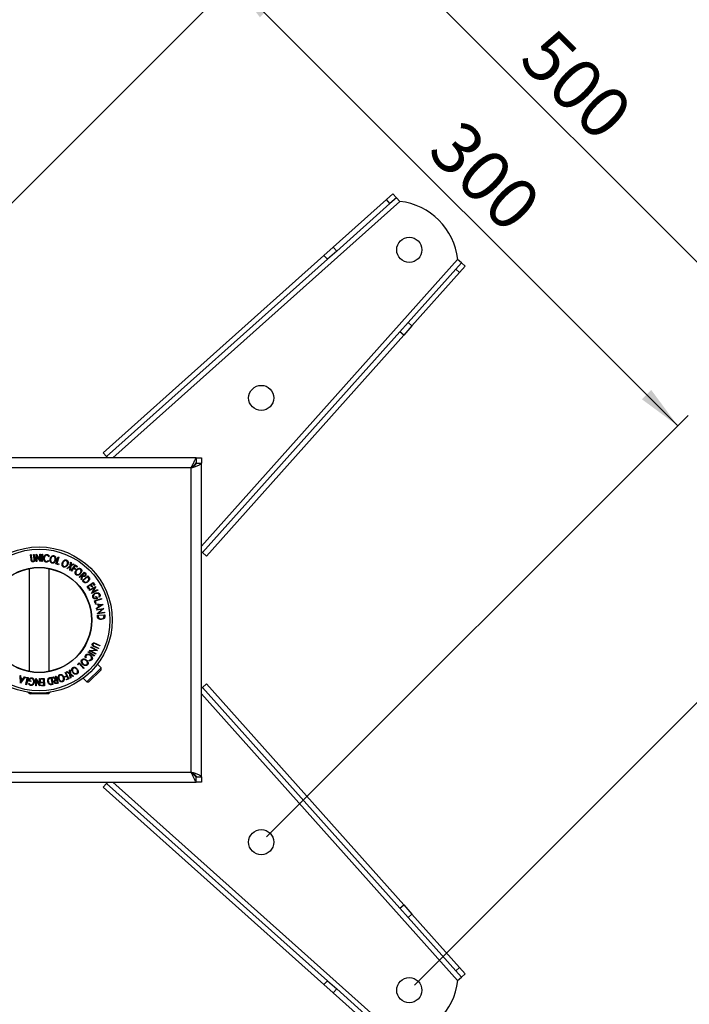
# Model space of a CAD drawing. Extents: x 5 to 292, y 5 to 205.
# Drawn here: x 53 to 98, y 39 to 106 of the extents above; entities that cross this region are included whole.
import ezdxf

# ---------------------------------------------------------------- set-up
doc = ezdxf.new("R2010")
doc.units = 0
doc.layers.get('0').update_dxf_attribs({"linetype": 'CONTINUOUS'})
doc.styles.add('SLDTEXTSTYLE0', font='TXT', dxfattribs={"width": 0.75})
doc.dimstyles.new('SLDDIMSTYLE2', dxfattribs={"dimtxt": 3.5, "dimasz": 3, "dimexe": 0, "dimexo": 0.0625, "dimgap": 0.875, "dimtad": 1, "dimdec": 0, "dimlfac": 7, "dimrnd": 1e-09, "dimzin": 12, "dimtxsty": 'SLDTEXTSTYLE0', "dimsah": 1, "dimcen": 0.09, "dimazin": 3, "dimtfac": 1, "dimtdec": 0, "dimtofl": 0, "dimtmove": 0, "dimatfit": 3, "dimtolj": 1, "dimtzin": 12})
doc.dimstyles.new('SLDDIMSTYLE4', dxfattribs={"dimtxt": 3.5, "dimasz": 3, "dimexe": 0, "dimexo": 0.0625, "dimgap": 0.875, "dimtad": 1, "dimdec": 0, "dimlfac": 7, "dimrnd": 1e-09, "dimzin": 12, "dimtxsty": 'SLDTEXTSTYLE0', "dimsah": 1, "dimcen": 0.09, "dimazin": 3, "dimtfac": 1, "dimtofl": 0, "dimtmove": 0, "dimatfit": 3, "dimtolj": 1, "dimtzin": 12})

# ---------------------------------------------------------------- blocks, each defined once
blk = doc.blocks.new('_D_4')
at = {"color": 7, "linetype": 'CONTINUOUS'}
for p, q in [((39.256, 80.471), (68.019, 109.234)), ((67.312, 108.527), (97.62, 78.219)), ((69.564, 50.163), (98.327, 78.926))]:
    blk.add_line(p, q, dxfattribs=at)
for points in [[(67.312, 108.527), (69.115, 106.087), (69.752, 106.724)], [(97.62, 78.219), (95.817, 80.659), (95.18, 80.022)]]:
    blk.add_solid(points, dxfattribs=at)
at = {"color": 7, "linetype": 'CONTINUOUS', "insert": (82.913, 99.306), "char_height": 3.5, "attachment_point": 1, "rotation": 315, "style": 'SLDTEXTSTYLE0'}
blk.add_mtext('300', dxfattribs=at)
blk = doc.blocks.new('_D_5')
at = {"color": 7, "linetype": 'CONTINUOUS'}
for p, q in [((29.155, 90.572), (64.154, 125.572)), ((63.447, 124.865), (113.958, 74.354)), ((79.665, 40.062), (114.665, 75.061))]:
    blk.add_line(p, q, dxfattribs=at)
for points in [[(63.447, 124.865), (65.25, 122.425), (65.887, 123.062)], [(113.958, 74.354), (112.155, 76.794), (111.518, 76.157)]]:
    blk.add_solid(points, dxfattribs=at)
at = {"color": 7, "linetype": 'CONTINUOUS', "insert": (89.15, 105.543), "char_height": 3.5, "attachment_point": 1, "rotation": 315, "style": 'SLDTEXTSTYLE0'}
blk.add_mtext('500', dxfattribs=at)

msp = doc.modelspace()

# ---------------------------------------------------------------- linework, layer by layer
at = {"color": 7, "linetype": 'CONTINUOUS'}
for p, q in [((59.089, 76.035), (78.658, 93.518)), ((77.757, 93.651), (74.119, 90.401)), ((77.995, 93.385), (74.357, 90.135)), ((77.757, 93.651), (78.192, 94.04)), ((77.995, 93.385), (77.757, 93.651)), ((78.43, 93.774), (77.995, 93.385)), ((78.192, 94.04), (78.43, 93.774)), ((78.658, 93.518), (78.43, 93.774)), ((73.489, 89.838), (74.119, 90.401)), ((74.357, 90.135), (73.727, 89.572)), ((74.119, 90.401), (74.357, 90.135)), ((73.489, 89.838), (58.42, 76.376)), ((73.727, 89.572), (58.658, 76.11)), ((82.611, 89.565), (65.128, 69.996)), ((73.727, 89.572), (73.489, 89.838)), ((82.867, 89.337), (82.611, 89.565)), ((82.478, 88.902), (79.228, 85.264)), ((82.478, 88.902), (82.867, 89.337)), ((82.744, 88.664), (82.478, 88.902)), ((83.133, 89.099), (82.744, 88.664)), ((82.867, 89.337), (83.133, 89.099)), ((82.744, 88.664), (79.494, 85.026)), ((78.665, 84.634), (79.228, 85.264)), ((79.494, 85.026), (78.931, 84.396)), ((79.228, 85.264), (79.494, 85.026)), ((78.665, 84.634), (65.203, 69.565)), ((78.931, 84.396), (65.469, 69.327)), ((78.931, 84.396), (78.665, 84.634)), ((64.761, 76.035), (43.352, 76.035)), ((58.42, 76.376), (58.658, 76.11)), ((58.658, 76.11), (58.725, 76.035)), ((64.761, 76.035), (65.128, 76.035)), ((64.761, 76.035), (64.761, 75.678)), ((65.128, 76.035), (65.128, 75.668)), ((64.428, 75.335), (43.685, 75.335)), ((64.428, 54.592), (64.428, 75.335)), ((64.588, 75.497), (64.665, 75.497)), ((64.748, 75.666), (64.762, 75.666)), ((64.762, 75.641), (64.762, 75.666)), ((64.771, 75.668), (65.128, 75.668)), ((65.128, 54.259), (65.128, 75.668)), ((53.479, 69.42), (53.516, 69.423)), ((53.509, 69.122), (53.479, 69.42)), ((53.516, 69.423), (53.546, 69.126)), ((53.686, 69.441), (53.723, 69.444)), ((53.716, 69.143), (53.686, 69.441)), ((53.723, 69.444), (53.753, 69.147)), ((53.86, 69.454), (53.868, 69.455)), ((53.866, 68.957), (53.86, 69.454)), ((53.868, 69.455), (54.117, 69.077)), ((54.147, 68.961), (53.899, 69.334)), ((53.899, 69.334), (53.904, 68.958)), ((54.117, 69.077), (54.113, 69.458)), ((54.113, 69.458), (54.149, 69.458)), ((54.149, 69.458), (54.155, 68.961)), ((54.238, 68.959), (54.263, 69.456)), ((54.263, 69.456), (54.3, 69.454)), ((54.3, 69.454), (54.275, 68.957)), ((54.749, 69.311), (54.717, 69.284)), ((55.208, 68.793), (55.36, 69.268)), ((55.395, 69.256), (55.258, 68.828)), ((55.36, 69.268), (55.395, 69.256)), ((65.128, 69.632), (65.203, 69.565)), ((65.469, 69.327), (65.203, 69.565)), ((53.526, 69.019), (53.509, 69.122)), ((53.546, 69.126), (53.554, 69.06)), ((53.72, 69.066), (53.716, 69.143)), ((53.904, 68.958), (53.866, 68.957)), ((54.155, 68.961), (54.147, 68.961)), ((54.275, 68.957), (54.238, 68.959)), ((54.686, 69.028), (54.712, 68.995)), ((55.377, 68.739), (55.208, 68.793)), ((55.258, 68.828), (55.392, 68.785)), ((55.392, 68.785), (55.377, 68.739)), ((55.945, 68.489), (56.175, 68.651)), ((56.17, 68.599), (55.983, 68.467)), ((56.148, 68.371), (56.17, 68.599)), ((56.175, 68.651), (56.201, 68.913)), ((56.213, 68.629), (56.185, 68.349)), ((56.201, 68.913), (56.239, 68.891)), ((56.428, 68.781), (56.213, 68.629)), ((56.239, 68.891), (56.217, 68.68)), ((56.217, 68.68), (56.391, 68.803)), ((56.239, 68.315), (56.517, 68.724)), ((56.391, 68.803), (56.428, 68.781)), ((56.52, 68.663), (56.433, 68.535)), ((56.433, 68.535), (56.555, 68.452)), ((56.517, 68.724), (56.669, 68.621)), ((56.642, 68.58), (56.52, 68.663)), ((56.669, 68.621), (56.642, 68.58)), ((53.376, 68.47), (53.376, 61.458)), ((54.737, 61.458), (54.737, 68.47)), ((55.983, 68.467), (55.945, 68.489)), ((56.185, 68.349), (56.148, 68.371)), ((56.269, 68.294), (56.239, 68.315)), ((56.405, 68.495), (56.269, 68.294)), ((56.527, 68.412), (56.405, 68.495)), ((56.555, 68.452), (56.527, 68.412)), ((56.789, 67.882), (57.14, 68.237)), ((56.816, 67.856), (56.789, 67.882)), ((56.979, 68.021), (56.816, 67.856)), ((56.925, 67.748), (56.994, 68.006)), ((57.026, 67.974), (56.957, 67.716)), ((56.994, 68.006), (56.979, 68.021)), ((57.008, 67.66), (57.386, 67.981)), ((57.132, 68.176), (57.013, 68.056)), ((57.013, 68.056), (57.058, 68.011)), ((57.372, 67.923), (57.067, 67.664)), ((57.178, 68.131), (57.132, 68.176)), ((57.14, 68.237), (57.193, 68.185)), ((57.193, 68.185), (57.247, 68.122)), ((57.389, 67.903), (57.372, 67.923)), ((57.386, 67.981), (57.435, 67.922)), ((57.452, 67.807), (57.389, 67.903)), ((56.957, 67.716), (56.925, 67.748)), ((57.084, 67.571), (57.008, 67.66)), ((57.067, 67.664), (57.094, 67.631)), ((57.337, 67.25), (57.751, 67.526)), ((57.453, 67.075), (57.337, 67.25)), ((57.561, 67.355), (57.398, 67.247)), ((57.398, 67.247), (57.494, 67.102)), ((57.486, 67.019), (57.924, 67.26)), ((57.657, 67.21), (57.561, 67.355)), ((57.731, 67.468), (57.601, 67.382)), ((57.601, 67.382), (57.697, 67.237)), ((57.697, 67.237), (57.657, 67.21)), ((57.927, 67.253), (57.711, 66.854)), ((57.828, 67.322), (57.731, 67.468)), ((57.751, 67.526), (57.869, 67.349)), ((57.869, 67.349), (57.828, 67.322)), ((57.924, 67.26), (57.927, 67.253)), ((57.494, 67.102), (57.453, 67.075)), ((57.504, 66.986), (57.486, 67.019)), ((57.835, 67.168), (57.504, 66.986)), ((57.622, 66.773), (57.835, 67.168)), ((57.626, 66.766), (57.622, 66.773)), ((58.063, 67.007), (57.626, 66.766)), ((57.711, 66.854), (58.046, 67.039)), ((57.924, 66.558), (57.968, 66.576)), ((57.97, 66.449), (57.924, 66.558)), ((57.968, 66.576), (58.03, 66.429)), ((58.046, 67.039), (58.063, 67.007)), ((58.182, 66.517), (58.138, 66.53)), ((57.835, 66.272), (58.31, 66.426)), ((57.891, 66.102), (57.835, 66.272)), ((57.936, 66.117), (57.891, 66.102)), ((58.321, 66.391), (57.893, 66.251)), ((57.893, 66.251), (57.936, 66.117)), ((57.908, 66.037), (57.898, 66.077)), ((57.898, 66.077), (58.422, 66.024)), ((58.08, 66.019), (57.908, 66.037)), ((57.972, 65.77), (58.118, 65.864)), ((58.425, 66.015), (57.982, 65.731)), ((58.118, 65.864), (58.08, 66.019)), ((58.321, 65.995), (58.131, 66.014)), ((58.131, 66.014), (58.161, 65.892)), ((58.161, 65.892), (58.321, 65.995)), ((58.31, 66.426), (58.321, 66.391)), ((58.422, 66.024), (58.425, 66.015)), ((57.982, 65.731), (57.972, 65.77)), ((57.991, 65.677), (58.483, 65.748)), ((57.996, 65.639), (57.991, 65.677)), ((58.368, 65.693), (57.996, 65.639)), ((58.031, 65.4), (58.368, 65.693)), ((58.032, 65.391), (58.031, 65.4)), ((58.524, 65.462), (58.032, 65.391)), ((58.04, 65.303), (58.538, 65.327)), ((58.046, 65.185), (58.04, 65.303)), ((58.491, 65.289), (58.089, 65.27)), ((58.089, 65.27), (58.091, 65.227)), ((58.484, 65.74), (58.142, 65.444)), ((58.142, 65.444), (58.519, 65.498)), ((58.483, 65.748), (58.484, 65.74)), ((58.484, 65.149), (58.492, 65.263)), ((58.492, 65.263), (58.491, 65.289)), ((58.519, 65.498), (58.524, 65.462)), ((58.538, 65.327), (58.541, 65.251)), ((57.777, 63.204), (57.846, 63.169)), ((57.834, 63.395), (57.932, 63.359)), ((57.846, 63.169), (58.119, 63.046)), ((57.917, 63.325), (57.856, 63.351)), ((58.189, 63.202), (57.917, 63.325)), ((57.932, 63.359), (58.205, 63.236)), ((58.205, 63.236), (58.189, 63.202)), ((57.406, 62.778), (57.426, 62.809)), ((57.824, 62.507), (57.406, 62.778)), ((57.426, 62.809), (57.844, 62.538)), ((57.469, 62.88), (57.473, 62.887)), ((57.903, 62.636), (57.469, 62.88)), ((57.473, 62.887), (57.92, 62.915)), ((58.04, 62.882), (57.588, 62.854)), ((57.588, 62.854), (57.92, 62.668)), ((57.592, 63.099), (57.611, 63.132)), ((57.92, 62.915), (57.592, 63.099)), ((57.611, 63.132), (58.044, 62.889)), ((57.844, 62.538), (57.824, 62.507)), ((58.104, 63.012), (57.831, 63.135)), ((57.92, 62.668), (57.903, 62.636)), ((58.044, 62.889), (58.04, 62.882)), ((58.119, 63.046), (58.104, 63.012)), ((56.666, 61.932), (56.798, 62.052)), ((56.698, 61.897), (56.666, 61.932)), ((56.803, 61.991), (56.698, 61.897)), ((56.798, 62.052), (57.132, 61.683)), ((57.105, 61.658), (56.803, 61.991)), ((57.262, 62.386), (57.221, 62.38)), ((57.475, 62.19), (57.469, 62.232)), ((58.282, 61.7), (58.031, 61.951)), ((52.759, 61.181), (52.797, 61.169)), ((52.784, 60.655), (52.759, 61.181)), ((52.797, 61.169), (52.806, 60.996)), ((55.182, 61.128), (55.218, 61.138)), ((55.218, 61.138), (55.35, 60.656)), ((55.807, 61.1), (55.94, 61.164)), ((55.835, 61.382), (55.867, 61.398)), ((55.94, 61.164), (55.835, 61.382)), ((55.867, 61.398), (56.083, 60.952)), ((55.925, 61.427), (55.962, 61.449)), ((56.153, 61.264), (55.925, 61.427)), ((55.962, 61.449), (56.148, 61.316)), ((56.128, 61.544), (56.165, 61.565)), ((56.148, 61.316), (56.128, 61.544)), ((56.177, 61.001), (56.153, 61.264)), ((56.165, 61.565), (56.19, 61.285)), ((56.19, 61.285), (56.404, 61.131)), ((56.367, 61.11), (56.195, 61.234)), ((56.195, 61.234), (56.214, 61.022)), ((56.404, 61.131), (56.367, 61.11)), ((57.132, 61.683), (57.105, 61.658)), ((58.282, 61.7), (57.32, 60.738)), ((58.282, 61.573), (57.447, 60.738)), ((58.282, 61.573), (58.282, 61.7)), ((52.792, 60.652), (52.784, 60.655)), ((53.1, 61.08), (52.792, 60.652)), ((52.806, 60.996), (52.959, 60.951)), ((52.929, 60.91), (52.808, 60.945)), ((52.808, 60.945), (52.818, 60.755)), ((52.818, 60.755), (52.929, 60.91)), ((52.959, 60.951), (53.061, 61.092)), ((53.061, 61.092), (53.1, 61.08)), ((53.116, 61.027), (53.126, 61.074)), ((53.254, 60.997), (53.116, 61.027)), ((53.126, 61.074), (53.3, 61.037)), ((53.16, 60.557), (53.254, 60.997)), ((53.197, 60.549), (53.16, 60.557)), ((53.3, 61.037), (53.197, 60.549)), ((53.498, 60.77), (53.339, 60.79)), ((53.339, 60.614), (53.372, 60.646)), ((53.386, 60.832), (53.503, 60.817)), ((53.503, 60.817), (53.498, 60.77)), ((53.823, 60.472), (53.833, 60.971)), ((53.859, 60.471), (53.823, 60.472)), ((53.833, 60.971), (53.841, 60.971)), ((53.841, 60.971), (54.076, 60.589)), ((53.867, 60.854), (53.859, 60.471)), ((54.104, 60.467), (53.867, 60.854)), ((54.076, 60.589), (54.084, 60.967)), ((54.084, 60.967), (54.122, 60.966)), ((54.112, 60.466), (54.104, 60.467)), ((54.122, 60.966), (54.112, 60.466)), ((54.187, 60.966), (54.397, 60.979)), ((54.19, 60.917), (54.187, 60.966)), ((54.363, 60.928), (54.19, 60.917)), ((54.202, 60.722), (54.375, 60.733)), ((54.205, 60.674), (54.202, 60.722)), ((54.378, 60.685), (54.205, 60.674)), ((54.213, 60.519), (54.388, 60.53)), ((54.216, 60.47), (54.213, 60.519)), ((54.428, 60.483), (54.216, 60.47)), ((54.375, 60.733), (54.363, 60.928)), ((54.388, 60.53), (54.378, 60.685)), ((54.397, 60.979), (54.428, 60.483)), ((54.801, 61.038), (54.916, 61.059)), ((54.821, 60.602), (54.936, 60.608)), ((54.89, 61.007), (54.848, 60.999)), ((54.962, 60.613), (54.89, 61.007)), ((54.916, 61.059), (55.005, 60.572)), ((55.005, 60.572), (54.93, 60.558)), ((54.936, 60.608), (54.962, 60.613)), ((54.99, 61.075), (55.034, 61.087)), ((55.179, 60.887), (54.99, 61.075)), ((55.034, 61.087), (55.223, 60.898)), ((55.244, 60.904), (55.182, 61.128)), ((55.256, 60.857), (55.195, 60.841)), ((55.279, 60.637), (55.197, 60.622)), ((55.223, 60.898), (55.244, 60.904)), ((55.238, 60.677), (55.301, 60.694)), ((55.301, 60.694), (55.256, 60.857)), ((55.35, 60.656), (55.279, 60.637)), ((55.829, 61.056), (55.807, 61.1)), ((55.962, 61.12), (55.829, 61.056)), ((55.896, 60.916), (56.029, 60.98)), ((55.917, 60.872), (55.896, 60.916)), ((56.083, 60.952), (55.917, 60.872)), ((56.029, 60.98), (55.962, 61.12)), ((56.214, 61.022), (56.177, 61.001)), ((57.069, 60.989), (57.32, 60.738)), ((57.32, 60.738), (57.447, 60.738)), ((65.469, 60.6), (65.203, 60.362)), ((78.931, 45.532), (65.469, 60.6)), ((54.652, 59.933), (53.462, 59.933)), ((65.203, 60.362), (65.128, 60.295)), ((65.128, 59.932), (82.611, 40.362)), ((78.665, 45.294), (65.203, 60.362)), ((43.685, 54.592), (64.428, 54.592)), ((64.665, 54.43), (64.588, 54.43)), ((43.352, 53.892), (64.761, 53.892)), ((58.42, 53.551), (58.658, 53.817)), ((58.725, 53.892), (58.658, 53.817)), ((73.727, 40.355), (58.658, 53.817)), ((78.658, 36.409), (59.089, 53.892)), ((64.762, 54.261), (64.748, 54.261)), ((64.761, 53.892), (64.761, 54.249)), ((65.128, 53.892), (64.761, 53.892)), ((64.762, 54.286), (64.762, 54.261)), ((64.771, 54.259), (65.128, 54.259)), ((65.128, 54.259), (65.128, 53.892)), ((73.489, 40.089), (58.42, 53.551)), ((78.665, 45.294), (78.931, 45.532)), ((79.228, 44.663), (78.665, 45.294)), ((78.931, 45.532), (79.494, 44.901)), ((79.494, 44.901), (79.228, 44.663)), ((82.478, 41.025), (79.228, 44.663)), ((82.744, 41.263), (79.494, 44.901)), ((82.478, 41.025), (82.744, 41.263)), ((82.867, 40.59), (82.478, 41.025)), ((82.744, 41.263), (83.133, 40.828)), ((73.489, 40.089), (73.727, 40.355)), ((73.727, 40.355), (74.357, 39.792)), ((82.611, 40.362), (82.867, 40.59)), ((83.133, 40.828), (82.867, 40.59)), ((74.119, 39.526), (73.489, 40.089)), ((74.357, 39.792), (74.119, 39.526)), ((77.995, 36.542), (74.357, 39.792)), ((77.757, 36.276), (74.119, 39.526))]:
    msp.add_line(p, q, dxfattribs=at)
at = {"color": 7, "linetype": 'CONTINUOUS', "flags": 128}
for points in [[(53.292, 60.035), (53.367, 59.985), (53.462, 59.933)], [(54.652, 59.933), (54.746, 59.985), (54.821, 60.035)], [(64.428, 54.592), (64.428, 54.592)]]:
    msp.add_lwpolyline(points, dxfattribs=at)
at = {"color": 7, "linetype": 'CONTINUOUS'}
for centre, radius in [((79.312, 90.219), 0.857), ((69.21, 80.117), 0.857), ((54.057, 64.964), 4.988), ((54.057, 64.964), 4.83), ((54.057, 64.964), 3.592), ((54.057, 64.964), 3.571), ((69.21, 49.81), 0.857), ((79.312, 39.708), 0.857)]:
    msp.add_circle(centre, radius, dxfattribs=at)
for centre, start, end in [((78.184, 89.09), 6.12116, 83.87884), ((78.184, 40.837), 276.12116, 353.87884)]:
    msp.add_arc(centre, 4.453, start, end, dxfattribs=at)
for points, knots in [([(64.428, 75.335), (64.47, 75.422), (64.532, 75.552), (64.609, 75.71), (64.66, 75.813), (64.701, 75.902), (64.738, 75.986), (64.756, 76.03), (64.76, 76.034), (64.761, 76.035)], [0, 0, 0, 0, 0.249043, 0.37137, 0.497711, 0.611353, 0.7293, 0.931099, 1, 1, 1, 1]), ([(64.428, 75.335), (64.479, 75.387), (64.565, 75.475), (64.669, 75.578), (64.729, 75.644), (64.755, 75.675), (64.759, 75.677), (64.761, 75.678)], [0, 0, 0, 0, 0.338981, 0.567458, 0.743601, 0.920778, 1, 1, 1, 1]), ([(54.397, 69.02), (54.386, 69.05), (54.364, 69.109), (54.369, 69.17), (54.371, 69.201)], [0, 0, 0, 0, 0.499587, 1, 1, 1, 1]), ([(54.371, 69.201), (54.376, 69.23), (54.387, 69.286), (54.424, 69.351), (54.466, 69.394), (54.505, 69.42), (54.551, 69.435), (54.584, 69.434), (54.6, 69.434)], [0, 0, 0, 0, 0.250243, 0.498186, 0.623593, 0.749185, 0.874335, 1, 1, 1, 1]), ([(54.409, 69.192), (54.408, 69.168), (54.406, 69.121), (54.422, 69.062), (54.447, 69.019), (54.473, 68.991), (54.508, 68.971), (54.534, 68.965), (54.547, 68.962)], [0, 0, 0, 0, 0.250037, 0.497878, 0.623252, 0.748888, 0.874214, 1, 1, 1, 1]), ([(54.595, 69.385), (54.582, 69.385), (54.555, 69.385), (54.519, 69.372), (54.486, 69.351), (54.452, 69.316), (54.422, 69.262), (54.414, 69.216), (54.409, 69.192)], [0, 0, 0, 0, 0.12388, 0.247594, 0.373227, 0.499462, 0.748564, 1, 1, 1, 1]), ([(54.717, 69.284), (54.711, 69.296), (54.699, 69.32), (54.673, 69.352), (54.637, 69.375), (54.609, 69.382), (54.595, 69.385)], [0, 0, 0, 0, 0.249356, 0.498432, 0.748914, 1, 1, 1, 1]), ([(54.6, 69.434), (54.617, 69.43), (54.652, 69.423), (54.695, 69.393), (54.729, 69.355), (54.742, 69.326), (54.749, 69.311)], [0, 0, 0, 0, 0.249623, 0.499518, 0.749214, 1, 1, 1, 1]), ([(54.811, 69.14), (54.819, 69.168), (54.835, 69.222), (54.877, 69.283), (54.921, 69.323), (54.961, 69.346), (55.008, 69.359), (55.04, 69.355), (55.056, 69.353)], [0, 0, 0, 0, 0.249534, 0.497522, 0.623039, 0.748425, 0.873885, 1, 1, 1, 1]), ([(55.047, 69.306), (55.034, 69.307), (55.007, 69.31), (54.97, 69.298), (54.938, 69.28), (54.901, 69.248), (54.868, 69.198), (54.855, 69.154), (54.848, 69.132)], [0, 0, 0, 0, 0.126034, 0.251609, 0.376103, 0.501613, 0.751226, 1, 1, 1, 1]), ([(55.152, 69.064), (55.156, 69.087), (55.163, 69.133), (55.154, 69.192), (55.135, 69.237), (55.113, 69.267), (55.084, 69.292), (55.059, 69.301), (55.047, 69.306)], [0, 0, 0, 0, 0.2498331, 0.4990019, 0.6243891, 0.7494868, 0.8750001, 1, 1, 1, 1]), ([(55.056, 69.353), (55.071, 69.348), (55.102, 69.338), (55.14, 69.308), (55.167, 69.27), (55.191, 69.215), (55.203, 69.141), (55.194, 69.084), (55.189, 69.056)], [0, 0, 0, 0, 0.125412, 0.249919, 0.375159, 0.50077, 0.749256, 1, 1, 1, 1]), ([(53.656, 68.927), (53.648, 68.927), (53.633, 68.926), (53.603, 68.932), (53.57, 68.949), (53.542, 68.981), (53.531, 69.006), (53.526, 69.019)], [0, 0, 0, 0, 0.125263, 0.250078, 0.499845, 0.749673, 1, 1, 1, 1]), ([(53.554, 69.06), (53.557, 69.049), (53.562, 69.027), (53.58, 68.998), (53.606, 68.981), (53.63, 68.974), (53.643, 68.974), (53.649, 68.974)], [0, 0, 0, 0, 0.249768, 0.498408, 0.747943, 0.873718, 1, 1, 1, 1]), ([(53.649, 68.974), (53.654, 68.975), (53.666, 68.977), (53.685, 68.988), (53.703, 69.008), (53.716, 69.036), (53.719, 69.056), (53.72, 69.066)], [0, 0, 0, 0, 0.125368, 0.250769, 0.500274, 0.749532, 1, 1, 1, 1]), ([(53.753, 69.147), (53.757, 69.103), (53.763, 69.048), (53.739, 68.986), (53.72, 68.958), (53.692, 68.935), (53.668, 68.93), (53.656, 68.927)], [0, 0, 0, 0, 0.498787, 0.624318, 0.749614, 0.87438, 1, 1, 1, 1]), ([(54.54, 68.916), (54.524, 68.919), (54.492, 68.925), (54.451, 68.949), (54.419, 68.982), (54.404, 69.007), (54.397, 69.02)], [0, 0, 0, 0, 0.250551, 0.500437, 0.749718, 1, 1, 1, 1]), ([(54.712, 68.995), (54.702, 68.983), (54.681, 68.959), (54.641, 68.931), (54.592, 68.915), (54.557, 68.916), (54.54, 68.916)], [0, 0, 0, 0, 0.249755, 0.498654, 0.748587, 1, 1, 1, 1]), ([(54.547, 68.962), (54.561, 68.962), (54.589, 68.961), (54.642, 68.981), (54.668, 69.009), (54.686, 69.028)], [0, 0, 0, 0, 0.250122, 0.500672, 1, 1, 1, 1]), ([(54.943, 68.845), (54.927, 68.85), (54.897, 68.86), (54.859, 68.891), (54.833, 68.928), (54.81, 68.983), (54.797, 69.055), (54.806, 69.112), (54.811, 69.14)], [0, 0, 0, 0, 0.1254441, 0.2502341, 0.3756306, 0.5010887, 0.7494995, 1, 1, 1, 1]), ([(54.848, 69.132), (54.844, 69.109), (54.837, 69.063), (54.848, 68.993), (54.876, 68.938), (54.915, 68.905), (54.94, 68.896), (54.952, 68.892)], [0, 0, 0, 0, 0.250688, 0.499892, 0.749668, 0.87476, 1, 1, 1, 1]), ([(55.189, 69.056), (55.181, 69.028), (55.164, 68.973), (55.114, 68.901), (55.053, 68.855), (54.991, 68.839), (54.959, 68.843), (54.943, 68.845)], [0, 0, 0, 0, 0.250745, 0.499342, 0.749558, 0.874602, 1, 1, 1, 1]), ([(54.952, 68.892), (54.965, 68.891), (54.992, 68.888), (55.029, 68.899), (55.062, 68.916), (55.099, 68.948), (55.132, 68.997), (55.145, 69.042), (55.152, 69.064)], [0, 0, 0, 0, 0.126074, 0.251736, 0.376593, 0.502153, 0.751563, 1, 1, 1, 1]), ([(55.722, 68.58), (55.708, 68.588), (55.68, 68.605), (55.649, 68.642), (55.632, 68.684), (55.619, 68.742), (55.622, 68.816), (55.642, 68.87), (55.652, 68.897)], [0, 0, 0, 0, 0.125238, 0.24986, 0.375193, 0.500778, 0.749395, 1, 1, 1, 1]), ([(55.652, 68.897), (55.666, 68.922), (55.694, 68.972), (55.747, 69.024), (55.799, 69.053), (55.843, 69.068), (55.891, 69.07), (55.922, 69.06), (55.937, 69.055)], [0, 0, 0, 0, 0.24975, 0.497901, 0.623505, 0.748873, 0.874203, 1, 1, 1, 1]), ([(55.687, 68.881), (55.679, 68.859), (55.662, 68.815), (55.659, 68.745), (55.675, 68.685), (55.707, 68.644), (55.73, 68.631), (55.741, 68.624)], [0, 0, 0, 0, 0.250683, 0.499891, 0.749672, 0.874748, 1, 1, 1, 1]), ([(55.918, 69.01), (55.906, 69.014), (55.88, 69.022), (55.842, 69.019), (55.806, 69.008), (55.763, 68.984), (55.721, 68.942), (55.698, 68.901), (55.687, 68.881)], [0, 0, 0, 0, 0.12601, 0.251591, 0.376141, 0.501653, 0.751236, 1, 1, 1, 1]), ([(56.007, 68.736), (55.993, 68.71), (55.966, 68.66), (55.901, 68.6), (55.832, 68.567), (55.768, 68.564), (55.737, 68.575), (55.722, 68.58)], [0, 0, 0, 0, 0.250668, 0.499176, 0.749288, 0.874335, 1, 1, 1, 1]), ([(55.741, 68.624), (55.753, 68.62), (55.779, 68.612), (55.818, 68.614), (55.854, 68.625), (55.896, 68.648), (55.939, 68.691), (55.961, 68.731), (55.972, 68.752)], [0, 0, 0, 0, 0.126055, 0.25169, 0.3764, 0.50195, 0.751439, 1, 1, 1, 1]), ([(55.972, 68.752), (55.981, 68.774), (55.997, 68.817), (56.001, 68.877), (55.99, 68.925), (55.975, 68.959), (55.952, 68.99), (55.929, 69.003), (55.918, 69.01)], [0, 0, 0, 0, 0.249937, 0.499052, 0.624415, 0.749536, 0.875024, 1, 1, 1, 1]), ([(55.937, 69.055), (55.951, 69.047), (55.979, 69.031), (56.01, 68.993), (56.029, 68.951), (56.041, 68.892), (56.038, 68.817), (56.018, 68.763), (56.007, 68.736)], [0, 0, 0, 0, 0.125519, 0.250014, 0.37527, 0.501043, 0.749512, 1, 1, 1, 1]), ([(56.574, 68.048), (56.562, 68.06), (56.54, 68.082), (56.52, 68.126), (56.513, 68.172), (56.516, 68.231), (56.537, 68.302), (56.571, 68.349), (56.587, 68.372)], [0, 0, 0, 0, 0.125312, 0.249985, 0.375356, 0.500838, 0.749275, 1, 1, 1, 1]), ([(56.617, 68.348), (56.603, 68.329), (56.576, 68.291), (56.556, 68.224), (56.556, 68.162), (56.576, 68.114), (56.594, 68.096), (56.604, 68.086)], [0, 0, 0, 0, 0.250712, 0.499895, 0.749666, 0.874756, 1, 1, 1, 1]), ([(56.889, 68.129), (56.87, 68.108), (56.83, 68.066), (56.753, 68.023), (56.678, 68.008), (56.615, 68.021), (56.587, 68.039), (56.574, 68.048)], [0, 0, 0, 0, 0.250519, 0.498972, 0.749069, 0.874266, 1, 1, 1, 1]), ([(56.587, 68.372), (56.607, 68.394), (56.646, 68.436), (56.711, 68.472), (56.768, 68.488), (56.814, 68.492), (56.862, 68.483), (56.889, 68.465), (56.903, 68.456)], [0, 0, 0, 0, 0.249587, 0.497754, 0.623331, 0.748597, 0.874005, 1, 1, 1, 1]), ([(56.604, 68.086), (56.615, 68.079), (56.637, 68.065), (56.676, 68.058), (56.713, 68.059), (56.76, 68.072), (56.812, 68.102), (56.844, 68.136), (56.86, 68.153)], [0, 0, 0, 0, 0.126073, 0.251721, 0.376531, 0.502073, 0.751541, 1, 1, 1, 1]), ([(56.873, 68.417), (56.862, 68.424), (56.84, 68.438), (56.801, 68.445), (56.764, 68.442), (56.717, 68.43), (56.664, 68.4), (56.633, 68.365), (56.617, 68.348)], [0, 0, 0, 0, 0.125654, 0.251107, 0.376162, 0.501628, 0.751215, 1, 1, 1, 1]), ([(56.86, 68.153), (56.873, 68.172), (56.9, 68.21), (56.919, 68.267), (56.921, 68.316), (56.915, 68.353), (56.9, 68.389), (56.882, 68.408), (56.873, 68.417)], [0, 0, 0, 0, 0.249979, 0.499103, 0.624444, 0.749578, 0.875042, 1, 1, 1, 1]), ([(56.903, 68.456), (56.914, 68.445), (56.937, 68.422), (56.958, 68.378), (56.965, 68.332), (56.962, 68.272), (56.94, 68.2), (56.906, 68.153), (56.889, 68.129)], [0, 0, 0, 0, 0.125267, 0.249664, 0.374897, 0.500612, 0.749184, 1, 1, 1, 1]), ([(57.211, 67.98), (57.199, 67.969), (57.174, 67.947), (57.133, 67.931), (57.098, 67.932), (57.063, 67.944), (57.041, 67.962), (57.026, 67.974)], [0, 0, 0, 0, 0.251126, 0.499016, 0.622806, 0.746829, 1, 1, 1, 1]), ([(57.058, 68.011), (57.067, 68.002), (57.081, 67.988), (57.104, 67.977), (57.123, 67.976), (57.14, 67.979), (57.162, 67.988), (57.175, 68), (57.184, 68.007)], [0, 0, 0, 0, 0.2507209, 0.3759679, 0.5009647, 0.6201516, 0.7501351, 1, 1, 1, 1]), ([(57.184, 68.007), (57.191, 68.016), (57.202, 68.029), (57.211, 68.05), (57.214, 68.067), (57.212, 68.086), (57.2, 68.108), (57.187, 68.122), (57.178, 68.131)], [0, 0, 0, 0, 0.248806, 0.373847, 0.499091, 0.624209, 0.749169, 1, 1, 1, 1]), ([(57.247, 68.122), (57.25, 68.115), (57.255, 68.103), (57.259, 68.076), (57.253, 68.043), (57.237, 68.008), (57.22, 67.99), (57.211, 67.98)], [0, 0, 0, 0, 0.125061, 0.249972, 0.499735, 0.749521, 1, 1, 1, 1]), ([(57.435, 67.922), (57.448, 67.907), (57.475, 67.875), (57.491, 67.838), (57.499, 67.819)], [0, 0, 0, 0, 0.5020441, 1, 1, 1, 1]), ([(57.393, 67.58), (57.37, 67.563), (57.326, 67.529), (57.258, 67.505), (57.2, 67.501), (57.155, 67.51), (57.116, 67.536), (57.095, 67.559), (57.084, 67.571)], [0, 0, 0, 0, 0.2504411, 0.4992408, 0.625495, 0.7497903, 0.8738949, 1, 1, 1, 1]), ([(57.094, 67.631), (57.106, 67.618), (57.129, 67.59), (57.158, 67.569), (57.172, 67.559)], [0, 0, 0, 0, 0.501716, 1, 1, 1, 1]), ([(57.172, 67.559), (57.181, 67.555), (57.199, 67.548), (57.235, 67.545), (57.298, 67.556), (57.34, 67.587), (57.368, 67.608)], [0, 0, 0, 0, 0.125301, 0.250449, 0.500437, 1, 1, 1, 1]), ([(57.368, 67.608), (57.395, 67.634), (57.435, 67.673), (57.456, 67.738), (57.458, 67.777), (57.454, 67.797), (57.452, 67.807)], [0, 0, 0, 0, 0.4989195, 0.7489212, 0.8747019, 1, 1, 1, 1]), ([(57.499, 67.819), (57.501, 67.807), (57.505, 67.783), (57.501, 67.736), (57.474, 67.659), (57.425, 67.611), (57.393, 67.58)], [0, 0, 0, 0, 0.125175, 0.249828, 0.500684, 1, 1, 1, 1]), ([(57.728, 66.503), (57.722, 66.52), (57.711, 66.552), (57.712, 66.603), (57.726, 66.649), (57.743, 66.676), (57.751, 66.689)], [0, 0, 0, 0, 0.250377, 0.499984, 0.749428, 1, 1, 1, 1]), ([(58.03, 66.429), (58.004, 66.42), (57.951, 66.401), (57.88, 66.396), (57.824, 66.409), (57.783, 66.429), (57.75, 66.462), (57.735, 66.489), (57.728, 66.503)], [0, 0, 0, 0, 0.250776, 0.499197, 0.624517, 0.749551, 0.874333, 1, 1, 1, 1]), ([(57.751, 66.689), (57.77, 66.712), (57.807, 66.758), (57.86, 66.784), (57.886, 66.797)], [0, 0, 0, 0, 0.499678, 1, 1, 1, 1]), ([(57.902, 66.761), (57.881, 66.75), (57.838, 66.727), (57.795, 66.682), (57.771, 66.638), (57.762, 66.6), (57.76, 66.56), (57.768, 66.534), (57.772, 66.521)], [0, 0, 0, 0, 0.250498, 0.498914, 0.624717, 0.750579, 0.87518, 1, 1, 1, 1]), ([(57.772, 66.521), (57.776, 66.512), (57.786, 66.493), (57.807, 66.471), (57.832, 66.455), (57.868, 66.441), (57.916, 66.436), (57.952, 66.445), (57.97, 66.449)], [0, 0, 0, 0, 0.1253285, 0.2501708, 0.3752249, 0.5004986, 0.7496901, 1, 1, 1, 1]), ([(57.886, 66.797), (57.914, 66.806), (57.969, 66.825), (58.044, 66.825), (58.103, 66.809), (58.145, 66.788), (58.181, 66.754), (58.197, 66.725), (58.204, 66.711)], [0, 0, 0, 0, 0.250134, 0.49824, 0.623668, 0.749164, 0.874339, 1, 1, 1, 1]), ([(58.16, 66.691), (58.153, 66.702), (58.141, 66.725), (58.111, 66.75), (58.078, 66.769), (58.03, 66.783), (57.969, 66.783), (57.925, 66.769), (57.902, 66.761)], [0, 0, 0, 0, 0.1242, 0.248644, 0.374962, 0.501187, 0.749476, 1, 1, 1, 1]), ([(58.138, 66.53), (58.15, 66.554), (58.167, 66.591), (58.171, 66.649), (58.164, 66.677), (58.16, 66.691)], [0, 0, 0, 0, 0.498613, 0.749836, 1, 1, 1, 1]), ([(58.204, 66.711), (58.21, 66.694), (58.221, 66.661), (58.218, 66.592), (58.197, 66.547), (58.182, 66.517)], [0, 0, 0, 0, 0.2503, 0.500361, 1, 1, 1, 1]), ([(58.298, 65.004), (58.27, 65.004), (58.214, 65.005), (58.145, 65.027), (58.096, 65.058), (58.066, 65.093), (58.05, 65.138), (58.047, 65.17), (58.046, 65.185)], [0, 0, 0, 0, 0.250047, 0.498559, 0.624544, 0.748897, 0.873522, 1, 1, 1, 1]), ([(58.091, 65.227), (58.092, 65.209), (58.094, 65.173), (58.104, 65.139), (58.109, 65.122)], [0, 0, 0, 0, 0.5019715, 1, 1, 1, 1]), ([(58.541, 65.251), (58.542, 65.23), (58.544, 65.189), (58.534, 65.149), (58.529, 65.13)], [0, 0, 0, 0, 0.502248, 1, 1, 1, 1]), ([(58.109, 65.122), (58.114, 65.114), (58.124, 65.097), (58.151, 65.072), (58.208, 65.043), (58.26, 65.042), (58.295, 65.041)], [0, 0, 0, 0, 0.126004, 0.251732, 0.501557, 1, 1, 1, 1]), ([(58.295, 65.041), (58.333, 65.046), (58.389, 65.052), (58.445, 65.091), (58.471, 65.121), (58.479, 65.139), (58.484, 65.149)], [0, 0, 0, 0, 0.498935, 0.748919, 0.874696, 1, 1, 1, 1]), ([(58.529, 65.13), (58.523, 65.119), (58.512, 65.097), (58.48, 65.062), (58.411, 65.018), (58.343, 65.01), (58.298, 65.004)], [0, 0, 0, 0, 0.125118, 0.249897, 0.500276, 1, 1, 1, 1]), ([(57.831, 63.135), (57.791, 63.153), (57.741, 63.176), (57.699, 63.228), (57.684, 63.258), (57.679, 63.294), (57.686, 63.317), (57.69, 63.329)], [0, 0, 0, 0, 0.498787, 0.624318, 0.749614, 0.87438, 1, 1, 1, 1]), ([(57.69, 63.329), (57.693, 63.336), (57.7, 63.349), (57.72, 63.372), (57.751, 63.392), (57.793, 63.401), (57.82, 63.397), (57.834, 63.395)], [0, 0, 0, 0, 0.125263, 0.250078, 0.499845, 0.749673, 1, 1, 1, 1]), ([(57.734, 63.311), (57.732, 63.306), (57.728, 63.296), (57.727, 63.273), (57.735, 63.247), (57.754, 63.222), (57.769, 63.21), (57.777, 63.204)], [0, 0, 0, 0, 0.125368, 0.250769, 0.500274, 0.749532, 1, 1, 1, 1]), ([(57.856, 63.351), (57.845, 63.354), (57.823, 63.36), (57.788, 63.359), (57.761, 63.345), (57.743, 63.328), (57.737, 63.317), (57.734, 63.311)], [0, 0, 0, 0, 0.249768, 0.498408, 0.747943, 0.873718, 1, 1, 1, 1]), ([(57.221, 62.38), (57.215, 62.395), (57.205, 62.425), (57.201, 62.474), (57.211, 62.525), (57.229, 62.554), (57.238, 62.569)], [0, 0, 0, 0, 0.249755, 0.498654, 0.748587, 1, 1, 1, 1]), ([(57.238, 62.569), (57.248, 62.581), (57.269, 62.606), (57.311, 62.629), (57.355, 62.641), (57.385, 62.641), (57.399, 62.64)], [0, 0, 0, 0, 0.250551, 0.500437, 0.749718, 1, 1, 1, 1]), ([(57.274, 62.539), (57.267, 62.527), (57.252, 62.503), (57.243, 62.448), (57.254, 62.411), (57.262, 62.386)], [0, 0, 0, 0, 0.250122, 0.500672, 1, 1, 1, 1]), ([(57.542, 62.544), (57.522, 62.557), (57.482, 62.583), (57.423, 62.598), (57.374, 62.597), (57.336, 62.589), (57.301, 62.569), (57.283, 62.549), (57.274, 62.539)], [0, 0, 0, 0, 0.250037, 0.497878, 0.623252, 0.748888, 0.874214, 1, 1, 1, 1]), ([(57.399, 62.64), (57.43, 62.635), (57.493, 62.625), (57.544, 62.59), (57.569, 62.572)], [0, 0, 0, 0, 0.499587, 1, 1, 1, 1]), ([(57.617, 62.287), (57.623, 62.298), (57.636, 62.321), (57.643, 62.359), (57.642, 62.397), (57.629, 62.445), (57.596, 62.498), (57.56, 62.528), (57.542, 62.544)], [0, 0, 0, 0, 0.12388, 0.247594, 0.373227, 0.499462, 0.748564, 1, 1, 1, 1]), ([(57.569, 62.572), (57.591, 62.554), (57.635, 62.516), (57.673, 62.452), (57.689, 62.394), (57.692, 62.347), (57.682, 62.3), (57.665, 62.272), (57.656, 62.258)], [0, 0, 0, 0, 0.250243, 0.498186, 0.623593, 0.749185, 0.874335, 1, 1, 1, 1]), ([(57.034, 61.937), (57.014, 61.958), (56.975, 61.999), (56.938, 62.079), (56.928, 62.155), (56.946, 62.217), (56.965, 62.243), (56.975, 62.256)], [0, 0, 0, 0, 0.250745, 0.499342, 0.749558, 0.874602, 1, 1, 1, 1]), ([(56.975, 62.256), (56.987, 62.266), (57.011, 62.288), (57.056, 62.305), (57.102, 62.308), (57.161, 62.302), (57.23, 62.276), (57.274, 62.24), (57.297, 62.222)], [0, 0, 0, 0, 0.125444, 0.250234, 0.375631, 0.501089, 0.749499, 1, 1, 1, 1]), ([(57.011, 62.224), (57.003, 62.213), (56.988, 62.192), (56.978, 62.154), (56.977, 62.116), (56.986, 62.069), (57.012, 62.015), (57.044, 61.981), (57.06, 61.964)], [0, 0, 0, 0, 0.126074, 0.251736, 0.376593, 0.502153, 0.751563, 1, 1, 1, 1]), ([(57.271, 62.194), (57.253, 62.209), (57.217, 62.238), (57.15, 62.263), (57.089, 62.267), (57.041, 62.249), (57.021, 62.232), (57.011, 62.224)], [0, 0, 0, 0, 0.250688, 0.499892, 0.749668, 0.87476, 1, 1, 1, 1]), ([(57.359, 61.903), (57.346, 61.892), (57.322, 61.871), (57.277, 61.853), (57.231, 61.849), (57.171, 61.856), (57.102, 61.882), (57.057, 61.918), (57.034, 61.937)], [0, 0, 0, 0, 0.125412, 0.249919, 0.375159, 0.50077, 0.749256, 1, 1, 1, 1]), ([(57.06, 61.964), (57.078, 61.95), (57.114, 61.921), (57.17, 61.899), (57.218, 61.894), (57.255, 61.897), (57.292, 61.91), (57.312, 61.927), (57.322, 61.935)], [0, 0, 0, 0, 0.249833, 0.499002, 0.624389, 0.749487, 0.875, 1, 1, 1, 1]), ([(57.322, 61.935), (57.33, 61.946), (57.345, 61.967), (57.354, 62.005), (57.354, 62.042), (57.345, 62.09), (57.318, 62.144), (57.286, 62.177), (57.271, 62.194)], [0, 0, 0, 0, 0.126034, 0.251609, 0.376103, 0.501613, 0.751226, 1, 1, 1, 1]), ([(57.297, 62.222), (57.316, 62.202), (57.356, 62.16), (57.387, 62.093), (57.4, 62.035), (57.4, 61.989), (57.387, 61.942), (57.368, 61.916), (57.359, 61.903)], [0, 0, 0, 0, 0.249534, 0.497522, 0.623039, 0.748425, 0.873885, 1, 1, 1, 1]), ([(57.469, 62.232), (57.482, 62.231), (57.508, 62.229), (57.549, 62.236), (57.587, 62.255), (57.607, 62.276), (57.617, 62.287)], [0, 0, 0, 0, 0.249356, 0.498432, 0.748914, 1, 1, 1, 1]), ([(57.656, 62.258), (57.644, 62.245), (57.621, 62.218), (57.574, 62.195), (57.524, 62.186), (57.491, 62.189), (57.475, 62.19)], [0, 0, 0, 0, 0.2496228, 0.4995178, 0.7492135, 1, 1, 1, 1]), ([(55.382, 60.927), (55.373, 60.955), (55.356, 61.01), (55.358, 61.099), (55.383, 61.171), (55.426, 61.219), (55.455, 61.234), (55.469, 61.241)], [0, 0, 0, 0, 0.250519, 0.498972, 0.749069, 0.874266, 1, 1, 1, 1]), ([(55.488, 61.196), (55.476, 61.19), (55.452, 61.178), (55.427, 61.148), (55.409, 61.115), (55.396, 61.068), (55.397, 61.008), (55.41, 60.963), (55.417, 60.941)], [0, 0, 0, 0, 0.126073, 0.251721, 0.376531, 0.502073, 0.751541, 1, 1, 1, 1]), ([(55.469, 61.241), (55.485, 61.246), (55.516, 61.254), (55.564, 61.249), (55.607, 61.232), (55.657, 61.2), (55.707, 61.146), (55.731, 61.094), (55.743, 61.067)], [0, 0, 0, 0, 0.125312, 0.249985, 0.375356, 0.500838, 0.749275, 1, 1, 1, 1]), ([(55.708, 61.054), (55.698, 61.075), (55.679, 61.117), (55.63, 61.169), (55.577, 61.2), (55.525, 61.206), (55.5, 61.2), (55.488, 61.196)], [0, 0, 0, 0, 0.250712, 0.499895, 0.749666, 0.874756, 1, 1, 1, 1]), ([(56.348, 61.388), (56.333, 61.413), (56.303, 61.462), (56.283, 61.548), (56.289, 61.624), (56.319, 61.681), (56.344, 61.703), (56.356, 61.713)], [0, 0, 0, 0, 0.250668, 0.499176, 0.749288, 0.874335, 1, 1, 1, 1]), ([(56.385, 61.675), (56.375, 61.666), (56.355, 61.648), (56.338, 61.613), (56.329, 61.577), (56.328, 61.528), (56.343, 61.47), (56.367, 61.43), (56.38, 61.41)], [0, 0, 0, 0, 0.126055, 0.25169, 0.3764, 0.50195, 0.751439, 1, 1, 1, 1]), ([(56.66, 61.289), (56.646, 61.281), (56.617, 61.265), (56.57, 61.257), (56.523, 61.262), (56.466, 61.281), (56.403, 61.321), (56.367, 61.366), (56.348, 61.388)], [0, 0, 0, 0, 0.125519, 0.250014, 0.37527, 0.501043, 0.749512, 1, 1, 1, 1]), ([(56.356, 61.713), (56.37, 61.721), (56.398, 61.737), (56.445, 61.745), (56.491, 61.739), (56.548, 61.721), (56.61, 61.682), (56.647, 61.637), (56.665, 61.615)], [0, 0, 0, 0, 0.125238, 0.24986, 0.375193, 0.500778, 0.749395, 1, 1, 1, 1]), ([(56.38, 61.41), (56.394, 61.392), (56.424, 61.356), (56.474, 61.323), (56.52, 61.308), (56.557, 61.305), (56.596, 61.309), (56.619, 61.322), (56.63, 61.328)], [0, 0, 0, 0, 0.249937, 0.499052, 0.624415, 0.749536, 0.875024, 1, 1, 1, 1]), ([(56.634, 61.593), (56.619, 61.611), (56.59, 61.647), (56.53, 61.685), (56.47, 61.701), (56.419, 61.694), (56.396, 61.681), (56.385, 61.675)], [0, 0, 0, 0, 0.250683, 0.499891, 0.749672, 0.874748, 1, 1, 1, 1]), ([(56.63, 61.328), (56.64, 61.337), (56.659, 61.355), (56.676, 61.39), (56.684, 61.427), (56.685, 61.475), (56.67, 61.533), (56.646, 61.573), (56.634, 61.593)], [0, 0, 0, 0, 0.12601, 0.251591, 0.376141, 0.501653, 0.751236, 1, 1, 1, 1]), ([(56.665, 61.615), (56.68, 61.591), (56.71, 61.542), (56.727, 61.47), (56.727, 61.41), (56.718, 61.365), (56.696, 61.322), (56.672, 61.3), (56.66, 61.289)], [0, 0, 0, 0, 0.24975, 0.497901, 0.623505, 0.748873, 0.874203, 1, 1, 1, 1]), ([(53.339, 60.79), (53.344, 60.817), (53.354, 60.872), (53.386, 60.936), (53.425, 60.979), (53.462, 61.004), (53.507, 61.016), (53.539, 61.015), (53.554, 61.014)], [0, 0, 0, 0, 0.250776, 0.499197, 0.624517, 0.749551, 0.874333, 1, 1, 1, 1]), ([(53.496, 60.498), (53.479, 60.502), (53.445, 60.509), (53.386, 60.546), (53.358, 60.587), (53.339, 60.614)], [0, 0, 0, 0, 0.2503, 0.500361, 1, 1, 1, 1]), ([(53.372, 60.646), (53.388, 60.624), (53.411, 60.59), (53.459, 60.558), (53.487, 60.55), (53.501, 60.547)], [0, 0, 0, 0, 0.498613, 0.749836, 1, 1, 1, 1]), ([(53.548, 60.968), (53.537, 60.968), (53.517, 60.97), (53.487, 60.962), (53.46, 60.948), (53.43, 60.924), (53.402, 60.885), (53.392, 60.85), (53.386, 60.832)], [0, 0, 0, 0, 0.125329, 0.250171, 0.375225, 0.500499, 0.74969, 1, 1, 1, 1]), ([(53.729, 60.731), (53.723, 60.702), (53.712, 60.645), (53.674, 60.579), (53.632, 60.536), (53.592, 60.511), (53.545, 60.496), (53.512, 60.497), (53.496, 60.498)], [0, 0, 0, 0, 0.250134, 0.49824, 0.623668, 0.749164, 0.874339, 1, 1, 1, 1]), ([(53.501, 60.547), (53.514, 60.547), (53.54, 60.546), (53.577, 60.559), (53.609, 60.579), (53.645, 60.613), (53.676, 60.665), (53.686, 60.711), (53.691, 60.734)], [0, 0, 0, 0, 0.1242, 0.248644, 0.374962, 0.501187, 0.749476, 1, 1, 1, 1]), ([(53.691, 60.734), (53.691, 60.759), (53.693, 60.807), (53.676, 60.867), (53.649, 60.909), (53.621, 60.937), (53.587, 60.958), (53.561, 60.965), (53.548, 60.968)], [0, 0, 0, 0, 0.250498, 0.498914, 0.624717, 0.750579, 0.87518, 1, 1, 1, 1]), ([(53.554, 61.014), (53.571, 61.011), (53.605, 61.005), (53.648, 60.978), (53.682, 60.943), (53.697, 60.915), (53.704, 60.901)], [0, 0, 0, 0, 0.250377, 0.499984, 0.749428, 1, 1, 1, 1]), ([(53.704, 60.901), (53.714, 60.874), (53.735, 60.818), (53.731, 60.76), (53.729, 60.731)], [0, 0, 0, 0, 0.499678, 1, 1, 1, 1]), ([(54.654, 60.766), (54.651, 60.794), (54.644, 60.85), (54.657, 60.92), (54.682, 60.973), (54.713, 61.007), (54.755, 61.028), (54.786, 61.035), (54.801, 61.038)], [0, 0, 0, 0, 0.250441, 0.499241, 0.625495, 0.74979, 0.873895, 1, 1, 1, 1]), ([(54.809, 60.554), (54.797, 60.559), (54.774, 60.567), (54.736, 60.594), (54.682, 60.657), (54.665, 60.722), (54.654, 60.766)], [0, 0, 0, 0, 0.125175, 0.249828, 0.500684, 1, 1, 1, 1]), ([(54.746, 60.968), (54.739, 60.962), (54.724, 60.95), (54.703, 60.92), (54.681, 60.861), (54.687, 60.808), (54.691, 60.774)], [0, 0, 0, 0, 0.125301, 0.250449, 0.500437, 1, 1, 1, 1]), ([(54.691, 60.774), (54.7, 60.737), (54.714, 60.683), (54.759, 60.632), (54.792, 60.611), (54.812, 60.605), (54.821, 60.602)], [0, 0, 0, 0, 0.4989195, 0.7489212, 0.8747019, 1, 1, 1, 1]), ([(54.848, 60.999), (54.83, 60.996), (54.795, 60.99), (54.762, 60.975), (54.746, 60.968)], [0, 0, 0, 0, 0.501716, 1, 1, 1, 1]), ([(54.93, 60.558), (54.909, 60.555), (54.869, 60.547), (54.829, 60.552), (54.809, 60.554)], [0, 0, 0, 0, 0.502044, 1, 1, 1, 1]), ([(55.092, 60.723), (55.088, 60.74), (55.082, 60.772), (55.088, 60.815), (55.107, 60.845), (55.135, 60.87), (55.162, 60.88), (55.179, 60.887)], [0, 0, 0, 0, 0.251126, 0.499016, 0.622806, 0.746829, 1, 1, 1, 1]), ([(55.197, 60.622), (55.19, 60.622), (55.176, 60.624), (55.151, 60.634), (55.125, 60.655), (55.103, 60.687), (55.096, 60.711), (55.092, 60.723)], [0, 0, 0, 0, 0.125061, 0.249972, 0.499735, 0.749521, 1, 1, 1, 1]), ([(55.195, 60.841), (55.182, 60.837), (55.164, 60.832), (55.143, 60.817), (55.132, 60.802), (55.126, 60.785), (55.123, 60.762), (55.127, 60.745), (55.129, 60.733)], [0, 0, 0, 0, 0.250721, 0.375968, 0.500965, 0.620152, 0.750135, 1, 1, 1, 1]), ([(55.129, 60.733), (55.133, 60.723), (55.138, 60.707), (55.153, 60.689), (55.166, 60.678), (55.183, 60.67), (55.208, 60.669), (55.226, 60.673), (55.238, 60.677)], [0, 0, 0, 0, 0.248806, 0.373847, 0.499091, 0.624209, 0.749169, 1, 1, 1, 1]), ([(55.658, 60.752), (55.642, 60.748), (55.611, 60.739), (55.563, 60.744), (55.519, 60.761), (55.469, 60.793), (55.418, 60.848), (55.394, 60.901), (55.382, 60.927)], [0, 0, 0, 0, 0.125267, 0.249664, 0.374897, 0.500612, 0.749184, 1, 1, 1, 1]), ([(55.417, 60.941), (55.427, 60.92), (55.446, 60.878), (55.486, 60.833), (55.527, 60.807), (55.563, 60.794), (55.601, 60.788), (55.627, 60.794), (55.639, 60.797)], [0, 0, 0, 0, 0.249979, 0.499103, 0.624444, 0.749578, 0.875042, 1, 1, 1, 1]), ([(55.639, 60.797), (55.651, 60.804), (55.674, 60.816), (55.699, 60.846), (55.716, 60.88), (55.728, 60.927), (55.728, 60.987), (55.715, 61.032), (55.708, 61.054)], [0, 0, 0, 0, 0.125654, 0.251107, 0.376162, 0.501628, 0.751215, 1, 1, 1, 1]), ([(55.743, 61.067), (55.752, 61.04), (55.769, 60.985), (55.768, 60.911), (55.753, 60.853), (55.733, 60.811), (55.702, 60.775), (55.673, 60.76), (55.658, 60.752)], [0, 0, 0, 0, 0.249587, 0.497754, 0.623331, 0.748597, 0.874005, 1, 1, 1, 1]), ([(64.761, 53.892), (64.758, 53.897), (64.751, 53.907), (64.714, 53.997), (64.646, 54.145), (64.546, 54.347), (64.47, 54.505), (64.428, 54.592)], [0, 0, 0, 0, 0.158303, 0.350703, 0.546237, 0.751286, 1, 1, 1, 1]), ([(64.761, 54.249), (64.757, 54.252), (64.751, 54.258), (64.715, 54.299), (64.651, 54.368), (64.55, 54.467), (64.469, 54.55), (64.428, 54.592)], [0, 0, 0, 0, 0.152355, 0.304377, 0.464473, 0.725849, 1, 1, 1, 1])]:
    msp.add_open_spline(points, degree=3, knots=knots, dxfattribs=at)
for points in [[(65.128, 75.668), (65.125, 75.654), (65.12, 75.626), (65.079, 75.585), (65.014, 75.543), (64.926, 75.501), (64.819, 75.46), (64.698, 75.418), (64.565, 75.377), (64.474, 75.349), (64.428, 75.335)], [(64.771, 75.668), (64.766, 75.64), (64.755, 75.585), (64.676, 75.501), (64.563, 75.418), (64.473, 75.363), (64.428, 75.335)], [(64.428, 54.592), (64.474, 54.578), (64.565, 54.551), (64.698, 54.509), (64.819, 54.467), (64.926, 54.426), (65.014, 54.384), (65.079, 54.343), (65.12, 54.301), (65.125, 54.273), (65.128, 54.259)], [(64.428, 54.592), (64.473, 54.564), (64.563, 54.509), (64.676, 54.426), (64.755, 54.343), (64.766, 54.287), (64.771, 54.259)]]:
    msp.add_open_spline(points, degree=3, dxfattribs=at)

# ---------------------------------------------------------------- dimensions: what is measured, and where the dimension line sits
for base, p1, p2, dimstyle, picture, middle in [((113.958, 74.354), (28.801, 90.219), (79.312, 39.708), 'SLDDIMSTYLE2', '_D_5', (88.703, 99.61)), ((97.62, 78.219), (38.903, 80.117), (69.21, 49.81), 'SLDDIMSTYLE4', '_D_4', (82.466, 93.373))]:
    dim = msp.add_linear_dim(base=base, p1=p1, p2=p2, angle=315, dimstyle=dimstyle, dxfattribs=at)
    dim.commit()
    dim.dimension.update_dxf_attribs({"geometry": picture, "text_midpoint": middle, "dimtype": 160})

doc.saveas('drawing.dxf')
